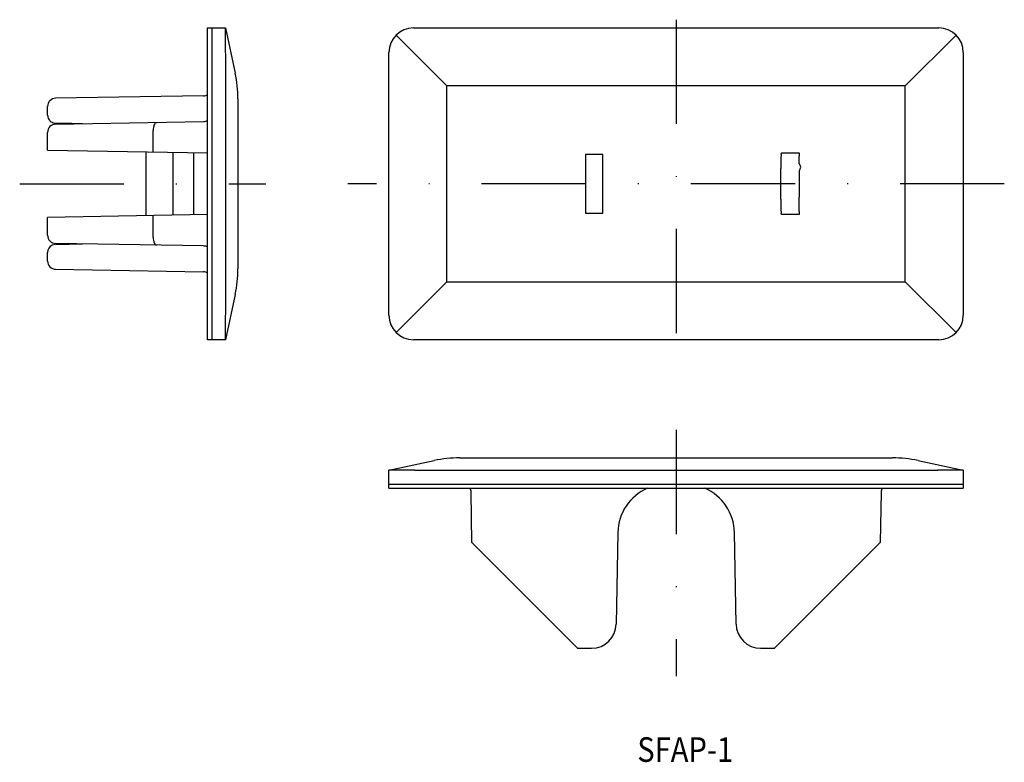
# Model space of a CAD drawing. Extents: x 235 to 355, y 204 to 295.
import ezdxf
from ezdxf.enums import TextEntityAlignment as Align

# ---------------------------------------------------------------- set-up
doc = ezdxf.new("R2010")
doc.units = 0
doc.linetypes.add('DASHDOT', pattern=[25.4, 12.7, -6.35, 0, -6.35])
doc.layers.add('1', color=7, linetype='CONTINUOUS')
doc.styles.add('MDRAFSTD', font='TXT', dxfattribs={"bigfont": 'BIGFONT'})

# ---------------------------------------------------------------- blocks, each defined once
blk = doc.blocks.new('S0')
at = {"layer": '1', "color": 7, "linetype": 'CONTINUOUS'}
for p, q in [((283, 294), (347, 294)), ((280, 259), (280, 291)), ((350, 291), (350, 259)), ((306.06, 278.56), (303.94, 278.56)), ((303.94, 278.56), (303.94, 271.44)), ((303.99, 278.51), (304, 278.51)), ((306.06, 271.44), (306.06, 278.56)), ((327.81, 278.56), (327.83, 278.76)), ((327.83, 278.76), (330.01, 278.76)), ((330.01, 278.76), (330.01, 278.38)), ((327.76, 273.13), (327.76, 276.87)), ((330.01, 276.64), (330.01, 273.36)), ((303.94, 271.44), (306.06, 271.44)), ((304, 271.49), (303.99, 271.49)), ((327.83, 271.24), (327.81, 271.44)), ((330.01, 271.24), (327.83, 271.24)), ((330.01, 271.62), (330.01, 271.24)), ((347, 256), (283, 256))]:
    blk.add_line(p, q, dxfattribs=at)
for points in [[(327.81, 278.56, 0.023803), (327.76, 276.87, 0.008003)], [(330.01, 276.64, 0.449263), (330.01, 277.42, 0.001528), (330.01, 278.38, 0.001119)], [(327.76, 273.13, 0.022071), (327.81, 271.44, 0.006247)], [(330.01, 271.62, 0.000423), (330.01, 272.58, 0.001528), (330.01, 273.36, 0.140671)]]:
    blk.add_lwpolyline(points, format="xyb", dxfattribs=at)
for centre, start, end in [((283, 291), 90.0093, 179.9907), ((347, 291), 0.0093, 89.9907), ((283, 259), 180.0093, 269.9907), ((347, 259), 270.0093, 0)]:
    blk.add_arc(centre, 3, start, end, dxfattribs=at)
blk = doc.blocks.new('S1')
at = {"layer": '1', "color": 7, "linetype": 'CONTINUOUS'}
for p, q in [((257.9, 256), (257.9, 294)), ((257.9, 294), (260.1, 294)), ((258.4, 294), (258.4, 256)), ((260.1, 291), (260.1, 294)), ((260.1, 294), (261.27, 288.49)), ((260.1, 290.88), (260.1, 259.12)), ((257.42, 285.73), (239.38, 285.42)), ((238.4, 283.38), (238.4, 284.42)), ((261.6, 285.37), (261.6, 264.63)), ((238.4, 283.38), (238.41, 283.26)), ((238.41, 283.26), (238.43, 283.14)), ((238.43, 283.14), (238.46, 283.03)), ((238.46, 283.03), (238.52, 282.91)), ((238.52, 282.91), (238.58, 282.8)), ((238.58, 282.8), (238.66, 282.71)), ((238.66, 282.71), (238.73, 282.64)), ((238.73, 282.64), (238.84, 282.56)), ((238.84, 282.56), (238.94, 282.5)), ((238.94, 282.5), (239.03, 282.45)), ((239.03, 282.45), (239.13, 282.42)), ((239.13, 282.42), (239.24, 282.4)), ((239.24, 282.4), (241.34, 282.37)), ((239.38, 282.27), (257.42, 282.58)), ((242.65, 282.32), (241.35, 282.35)), ((251.42, 282.25), (251.48, 282.36)), ((251.48, 282.36), (251.56, 282.44)), ((251.56, 282.44), (251.66, 282.48)), ((251.66, 282.48), (251.68, 282.48)), ((238.4, 279.1), (238.4, 281.27)), ((251.28, 278.87), (251.28, 281.48)), ((238.4, 279.1), (257.9, 278.76)), ((250.4, 271.11), (250.4, 278.89)), ((253.7, 271.17), (253.7, 278.83)), ((256.2, 278.79), (256.2, 271.21)), ((257.9, 271.24), (238.4, 270.9)), ((238.4, 268.73), (238.4, 270.9)), ((251.28, 268.52), (251.28, 271.13)), ((239.34, 267.62), (238.96, 267.52)), ((257.42, 267.42), (239.38, 267.73)), ((239.39, 267.62), (242.65, 267.68)), ((251.42, 267.75), (251.48, 267.64)), ((251.48, 267.64), (251.56, 267.56)), ((238.4, 265.58), (238.4, 266.62)), ((251.56, 267.56), (251.66, 267.52)), ((251.66, 267.52), (251.68, 267.52)), ((239.38, 264.58), (257.42, 264.27)), ((261.27, 261.51), (260.1, 256)), ((260.1, 256), (260.1, 259)), ((260.1, 256), (257.9, 256))]:
    blk.add_line(p, q, dxfattribs=at)
for points in [[(260.1, 290.88, 0.105117), (260.1, 291, 0.103118)], [(241.34, 282.37, 0.072398), (241.35, 282.35, 0.031943)], [(251.28, 281.48, 0.10074), (251.28, 281.49, 0.097643)], [(251.28, 268.51, 0.021153), (251.28, 268.52, 0.018088)], [(260.1, 259, 0.060054), (260.1, 259.12, 0.058069)]]:
    blk.add_lwpolyline(points, format="xyb", dxfattribs=at)
for centre, radius, start, end in [((246.6, 285.37), 15, 0, 12), ((257.4, 286.73), 1, 271, 300), ((239.4, 284.42), 1, 91, 180), ((239.4, 281.27), 1, 91, 180), ((253.04, 281.56), 1.76, 156.6944, 182.2578), ((257.4, 283.58), 1, 271, 300), ((239.4, 268.73), 1, 180, 269), ((253.04, 268.44), 1.76, 177.7422, 203.3056), ((239.4, 266.62), 1, 115.8295, 180), ((257.4, 266.42), 1, 60, 89), ((239.4, 265.58), 1, 180, 269), ((257.4, 263.27), 1, 60, 89), ((246.6, 264.63), 15, 348, 0)]:
    blk.add_arc(centre, radius, start, end, dxfattribs=at)
blk = doc.blocks.new('S2')
at = {"layer": '1', "color": 7, "linetype": 'CONTINUOUS'}
for p, q in [((280, 240.1), (285.51, 241.27)), ((288.63, 241.6), (341.37, 241.6)), ((344.49, 241.27), (350, 240.1)), ((280, 237.9), (280, 240.1)), ((283, 240.1), (280, 240.1)), ((283.12, 240.1), (346.88, 240.1)), ((350, 240.1), (347, 240.1)), ((350, 240.1), (350, 237.9)), ((280, 238.4), (350, 238.4)), ((280, 237.9), (350, 237.9)), ((290.12, 231.28), (290.02, 237.42)), ((339.98, 237.42), (339.88, 231.28)), ((307.9, 232.5), (307.7, 221.35)), ((322.3, 221.35), (322.1, 232.5)), ((303, 218.4), (290.12, 231.28)), ((339.88, 231.28), (327, 218.4))]:
    blk.add_line(p, q, dxfattribs=at)
for points in [[(283.12, 240.1, 0.105117), (283, 240.1, 0.103118)], [(347, 240.1, 0.060054), (346.88, 240.1, 0.058069)]]:
    blk.add_lwpolyline(points, format="xyb", dxfattribs=at)
for centre, radius, start, end in [((288.63, 226.6), 15, 90, 102), ((341.37, 226.6), 15, 78, 90), ((289.02, 237.4), 1, 1, 30), ((313.9, 232.4), 6, 113.5565, 179), ((316.1, 232.4), 6, 1, 66.4435), ((340.98, 237.4), 1, 150, 179), ((304.7, 221.4), 3, 270, 359), ((325.3, 221.4), 3, 181, 270)]:
    blk.add_arc(centre, radius, start, end, dxfattribs=at)

msp = doc.modelspace()

# ---------------------------------------------------------------- linework, layer by layer
at = {"layer": '1', "color": 5, "linetype": 'DASHDOT'}
for p, q in [((315, 295), (315, 255)), ((235, 275), (265, 275)), ((355, 275), (275, 275)), ((315, 245), (315, 215))]:
    msp.add_line(p, q, dxfattribs=at)
at = {"layer": '1', "color": 7, "linetype": 'CONTINUOUS'}
for p, q in [((287.07, 286.93), (280.88, 293.12)), ((342.93, 286.93), (349.12, 293.12)), ((287.07, 263.07), (287.07, 286.93)), ((342.93, 286.93), (287.07, 286.93)), ((342.93, 263.07), (342.93, 286.93)), ((280.88, 256.88), (287.07, 263.07)), ((287.07, 263.07), (342.93, 263.07)), ((349.12, 256.88), (342.93, 263.07)), ((303, 218.4), (304.7, 218.4)), ((325.3, 218.4), (327, 218.4))]:
    msp.add_line(p, q, dxfattribs=at)

# ---------------------------------------------------------------- block references
for name in ['S1', 'S0', 'S2']:
    msp.add_blockref(name, (0, 0), dxfattribs=at)

# ---------------------------------------------------------------- texts
at = {"layer": '1', "color": 7, "linetype": 'CONTINUOUS', "style": 'MDRAFSTD', "width": 1.011244}
msp.add_text('SFAP-1', height=3, dxfattribs=at).set_placement((310.27, 204.55), (321.95, 204.55), align=Align.FIT)

doc.saveas('drawing.dxf')
